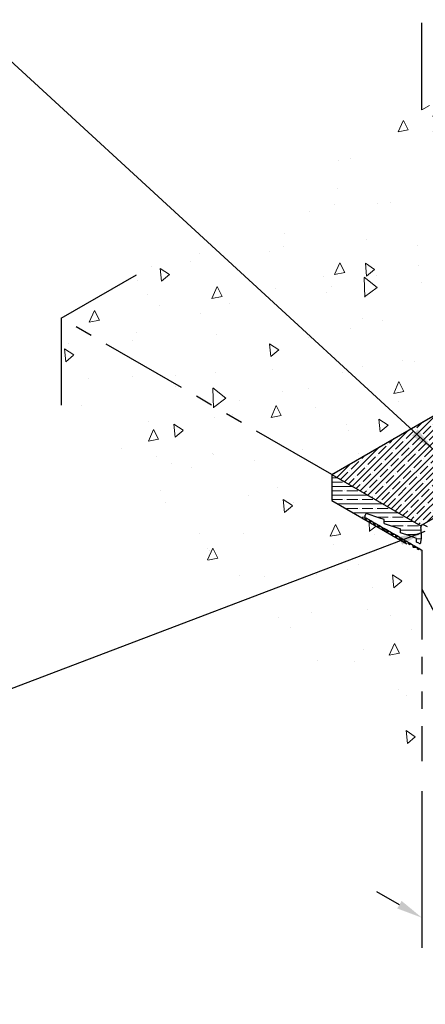
# Model space of a CAD drawing. Units: inches. Extents: x -20026 to -19894, y 514 to 622.
# Drawn here: x -19982 to -19970, y 553 to 581 of the extents above; entities that cross this region are included whole.
import ezdxf

# ---------------------------------------------------------------- set-up
doc = ezdxf.new("R2010")
doc.units = ezdxf.units.IN
doc.header["$MEASUREMENT"] = 0
doc.linetypes.add('HIDDEN', pattern=[0.375, 0.25, -0.125])
doc.linetypes.add('PHANTOMX2', pattern=[5, 2.5, -0.5, 0.5, -0.5, 0.5, -0.5])
for name, color, linetype, lineweight in [('CONCRETE - H', 130, 'Continuous', 9), ('CONCRETE - L', 132, 'PHANTOMX2', 30), ('GLAND-L', 150, 'Continuous', 30), ('NOSING - H', 3, 'Continuous', 9), ('TEXT - 4', 241, 'Continuous', 25)]:
    doc.layers.add(name, color=color, linetype=linetype, lineweight=lineweight)
doc.layers.add('DIMS', color=50, linetype='Continuous')
doc.layers.add('NOSING - L', color=3, linetype='Continuous')
doc.styles.add('ROMANS', font='romans', dxfattribs={"width": 0.9})
doc.styles.get("Standard").update_dxf_attribs({"font": 'arial.ttf'})
doc.dimstyles.get("Standard").update_dxf_attribs({"dimtxt": 0.18, "dimasz": 0.18, "dimexe": 0.18, "dimexo": 0.0625, "dimgap": 0.09, "dimtad": 0, "dimtih": 1, "dimtoh": 1, "dimdec": 4, "dimzin": 0, "dimdsep": 46, "dimtxsty": 'Standard', "dimcen": 0.09, "dimadec": 0, "dimazin": 0, "dimtfac": 1, "dimtdec": 4, "dimtofl": 0, "dimtmove": 0, "dimatfit": 3, "dimfxl": 1, "dimtolj": 1, "dimtzin": 0, "dimarcsym": 0})

# ---------------------------------------------------------------- blocks, each defined once
blk = doc.blocks.new('*D2')
at = {"layer": 'DEFPOINTS', "color": 0, "transparency": 16777216}
for p in [(-19970.149, 559.6), (-19967.984, 558.35), (-19967.984, 553.838)]:
    blk.add_point(p, dxfattribs=at)
at = {"layer": 'DIMS', "color": 0, "lineweight": -2, "transparency": 16777216}
for p, q in [((-19970.149, 558.734), (-19970.149, 554.222)), ((-19967.984, 557.484), (-19967.984, 552.972)), ((-19970.799, 555.463), (-19971.448, 555.838)), ((-19967.335, 553.463), (-19966.685, 553.088)), ((-19966.685, 553.088), (-19965.935, 553.088))]:
    blk.add_line(p, q, dxfattribs=at)
at = {"layer": 'DIMS', "color": 0, "transparency": 16777216}
for points in [[(-19970.736, 555.572), (-19970.861, 555.355), (-19970.149, 555.088)], [(-19967.272, 553.572), (-19967.397, 553.355), (-19967.984, 553.838)]]:
    blk.add_solid(points, dxfattribs=at)
at = {"layer": 'DIMS', "color": 0, "transparency": 16777216, "insert": (-19963.293, 553.088), "char_height": 0.75, "attachment_point": 5}
blk.add_mtext('\\A1;VARIES', dxfattribs=at)

msp = doc.modelspace()

# ---------------------------------------------------------------- hatches: boundary and pattern name
at = {"layer": 'CONCRETE - H'}
h = msp.add_hatch(dxfattribs=at)
h.set_pattern_fill('AR-CONC', color=256, scale=0.5, angle=45)
h.set_pattern_definition([(95, (3.4402, 2.0057), (2.75776, 2.3140354), [0.375, -4.125]), (40, (3.4402, 2.0057), (-3.14996084, 2.16884075), [0.3, -3.3]), (145.451444, (3.67, 2.1985), (-0.3922008, 4.4828761), [0.31870096, -3.50571056]), (91.1842, (2.733, 2.7128), (4.3584669, 3.1880689), [0.5625, -6.1875]), (141.635635, (3.0963, 2.9784), (-0.1395003, 6.7485583), [0.4780517, -5.2585688]), (36.184164, (2.733, 2.713), (-0.1395003, 6.7485583), [0.45, -4.95]), (66, (3.2635, 2.8895), (3.53385786, 0.6869124), [0.375, -4.125]), (11, (3.2635, 2.8895), (-1.70354297, 3.4240422), [0.3, -3.3]), (116.451445, (3.558, 2.9468), (1.8303149, 4.1109545), [0.31870095, -3.50571056]), (82.5, (3.4402, 2.0057), (-1.13396593, 1.21994909), [0, -3.26, 0, -3.35, 0, -3.3125]), (52.5, (3.4402, 2.0057), (-0.46436471, 2.32454725), [0, -1.91, 0, -3.185, 0, -1.2625]), (12.5, (2.6518, 1.2172), (1.96709084, 1.80760381), [0, -1.25, 0, -3.9, 0, -5.175]), (2.5, (2.2983, 0.8637), (1.70794992, 2.41579903), [0, -1.625, 0, -2.59, 0, -3.675])])
h.paths.add_polyline_path([(-19972.7472, 567.09996), (-19972.7472, 567.84996), (-19980.54143, 572.34996), (-19980.54143, 569.34996), (-19970.14913, 559.59996), (-19970.14913, 565.59996)])
h.paths.add_polyline_path([(-19962.61394, 573.93701), (-19963.14767, 574.24516), (-19963.34192, 574.19871), (-19963.34192, 574.41981), (-19970.14913, 578.34996), (-19977.94335, 573.84996), (-19980.54143, 572.34996), (-19972.7472, 567.84996), (-19962.40902, 573.81871), (-19962.51582, 573.88036), (-19962.5838, 573.78561), (-19962.61394, 573.80301)])
h.paths.add_polyline_path([(-19947.19945, 565.09996), (-19954.12766, 569.09996), (-19954.18178, 569.06871), (-19955.04781, 569.56871), (-19961.03752, 566.11054), (-19965.38599, 563.59996), (-19957.59176, 559.09996), (-19954.99368, 560.59996)])
h.paths.add_polyline_path([(-19965.38599, 563.59996), (-19965.38599, 563.54996), (-19965.38599, 562.84996), (-19967.98406, 564.34996), (-19967.98406, 563.30152), (-19967.98406, 558.34996), (-19957.59176, 556.09996), (-19957.59176, 559.09996)])
at = {"layer": 'NOSING - H'}
h = msp.add_hatch(dxfattribs=at)
h.set_pattern_fill('ANSI35', color=256)
h.set_pattern_definition([(45, (3.44024, 2.00566), (-0.1767766953, 0.1767766953), []), (45, (3.61701, 2.00566), (-0.1767766953, 0.1767766953), [0.3125, -0.0625, 0, -0.0625])])
h.paths.add_polyline_path([(-19959.85087, 572.34176), (-19962.40902, 573.81871), (-19972.7472, 567.84996), (-19970.1786, 566.36697, -0.20839093), (-19970.13679, 566.40318)])
h = msp.add_hatch(dxfattribs=at)
h.set_pattern_fill('ANSI35', color=256, angle=135)
h.paths.add_polyline_path([(-19972.7472, 567.84996), (-19972.7472, 567.09996), (-19970.14902, 565.5999), (-19970.14902, 565.67167), (-19970.21802, 565.71151), (-19970.25946, 565.68759), (-19970.27741, 565.69795), (-19970.27741, 565.7458), (-19970.34363, 565.78403), (-19970.38507, 565.76011), (-19970.40302, 565.77047), (-19970.40302, 565.81832), (-19970.46924, 565.85655), (-19970.51068, 565.83263), (-19970.52863, 565.84299), (-19970.52863, 565.89084), (-19970.59485, 565.92907), (-19970.63629, 565.90515), (-19970.65423, 565.91551), (-19970.65423, 565.96336), (-19970.72046, 566.00159), (-19970.7619, 565.97767), (-19970.77984, 565.98803), (-19970.77984, 566.03588), (-19970.84607, 566.07411), (-19970.88751, 566.05019), (-19970.90545, 566.06055), (-19970.90545, 566.1084), (-19970.97168, 566.14663), (-19971.01312, 566.12271), (-19971.03106, 566.13307), (-19971.03106, 566.18092), (-19971.09729, 566.21915), (-19971.13873, 566.19523), (-19971.15667, 566.20559), (-19971.15667, 566.25344), (-19971.2229, 566.29167), (-19971.26434, 566.26775), (-19971.28228, 566.27811), (-19971.28228, 566.32596), (-19971.3485, 566.36419), (-19971.38994, 566.34027), (-19971.40789, 566.35063), (-19971.40789, 566.39848), (-19971.47411, 566.43672), (-19971.51555, 566.41279), (-19971.5335, 566.42315), (-19971.5335, 566.471), (-19971.59972, 566.50924), (-19971.64116, 566.48531), (-19971.65911, 566.49567), (-19971.65911, 566.54352), (-19971.72533, 566.58176), (-19971.76677, 566.55783), (-19971.78472, 566.56819), (-19971.78472, 566.68225, -0.51566598), (-19971.72971, 566.7214), (-19971.39481, 566.60534), (-19971.23529, 566.55005), (-19971.23529, 566.44238), (-19970.76874, 566.28069), (-19970.76874, 566.17302), (-19970.50159, 566.08044), (-19970.30219, 566.01133), (-19970.30219, 565.90366), (-19970.24051, 565.86805, 0.52220587), (-19970.17894, 565.89695, 0.09044188), (-19970.18362, 566.32157, -0.16968842), (-19970.1786, 566.36697)])
h.paths.add_polyline_path([(-19963.6356, 567.61054, 0.08940169), (-19963.60985, 567.04659, 0.13319411), (-19963.59911, 567.02774), (-19963.50731, 567.08075), (-19963.11848, 566.76652), (-19963.04076, 566.81139), (-19962.65193, 566.49716), (-19962.57258, 566.54297), (-19962.02062, 566.11613), (-19962.02062, 565.92814), (-19961.68704, 565.73554), (-19961.03752, 566.11054)])

# ---------------------------------------------------------------- linework, layer by layer
at = {"layer": 'CONCRETE - L'}
for p, q in [((-19970.14913, 578.34996), (-19970.14913, 589.34996)), ((-19963.34192, 574.41981), (-19970.14913, 578.34996)), ((-19980.54143, 572.34996), (-19977.94335, 573.84996)), ((-19972.7472, 567.84996), (-19980.54143, 572.34996)), ((-19980.54143, 572.34996), (-19980.54143, 569.34996)), ((-19972.7472, 567.84996), (-19972.7472, 567.09996)), ((-19972.7472, 567.09996), (-19970.14913, 565.59996)), ((-19970.14913, 565.59996), (-19970.14913, 559.59996))]:
    msp.add_line(p, q, dxfattribs=at)
at = {"layer": 'CONCRETE - L', "linetype": 'HIDDEN', "lineweight": 18}
msp.add_line((-19970.14913, 578.34996), (-19954.56067, 587.34996), dxfattribs=at)
at = {"layer": 'GLAND-L'}
for p, q in [((-19970.16305, 566.38802), (-19959.85087, 572.34176)), ((-19971.78472, 566.56819), (-19971.78472, 566.68225)), ((-19971.39481, 566.60534), (-19971.72971, 566.7214)), ((-19971.78472, 566.56819), (-19971.76677, 566.55783)), ((-19971.76677, 566.60568), (-19971.65911, 566.54352)), ((-19971.76677, 566.55783), (-19971.76677, 566.60568)), ((-19971.76677, 566.55783), (-19971.72533, 566.58176)), ((-19971.65911, 566.49567), (-19971.65911, 566.54352)), ((-19971.65911, 566.49567), (-19971.64116, 566.48531)), ((-19971.64116, 566.53316), (-19971.5335, 566.471)), ((-19971.64116, 566.48531), (-19971.64116, 566.53316)), ((-19971.64116, 566.48531), (-19971.59972, 566.50924)), ((-19971.5335, 566.42315), (-19971.5335, 566.471)), ((-19971.5335, 566.42315), (-19971.51555, 566.41279)), ((-19971.51555, 566.46064), (-19971.40789, 566.39848)), ((-19971.51555, 566.41279), (-19971.51555, 566.46064)), ((-19971.51555, 566.41279), (-19971.47411, 566.43672)), ((-19971.49483, 566.44868), (-19971.48766, 566.44453)), ((-19971.40789, 566.35063), (-19971.40789, 566.39848)), ((-19971.23529, 566.55005), (-19971.39481, 566.60534)), ((-19971.38994, 566.38812), (-19971.28228, 566.32596)), ((-19971.38994, 566.34027), (-19971.38994, 566.38812)), ((-19971.23529, 566.44238), (-19971.23529, 566.55005)), ((-19971.23529, 566.44238), (-19970.76874, 566.28069)), ((-19970.09514, 566.40307), (-19969.99979, 566.34802)), ((-19971.40789, 566.35063), (-19971.38994, 566.34027)), ((-19971.38994, 566.34027), (-19971.3485, 566.36419)), ((-19971.28228, 566.27811), (-19971.28228, 566.32596)), ((-19971.28228, 566.27811), (-19971.26434, 566.26775)), ((-19971.26434, 566.3156), (-19971.15667, 566.25344)), ((-19971.26434, 566.26775), (-19971.26434, 566.3156)), ((-19971.26434, 566.26775), (-19971.2229, 566.29167)), ((-19971.15667, 566.20559), (-19971.15667, 566.25344)), ((-19971.15667, 566.20559), (-19971.13873, 566.19523)), ((-19971.13873, 566.24308), (-19971.03106, 566.18092)), ((-19971.13873, 566.19523), (-19971.13873, 566.24308)), ((-19971.13873, 566.19523), (-19971.09729, 566.21915)), ((-19971.03106, 566.13307), (-19971.03106, 566.18092)), ((-19971.03106, 566.13307), (-19971.01312, 566.12271)), ((-19971.01312, 566.17056), (-19970.90545, 566.1084)), ((-19971.01312, 566.12271), (-19971.01312, 566.17056)), ((-19971.01312, 566.12271), (-19970.97168, 566.14663)), ((-19970.90545, 566.06055), (-19970.90545, 566.1084)), ((-19970.88751, 566.09804), (-19970.77984, 566.03588)), ((-19970.88751, 566.05019), (-19970.88751, 566.09804)), ((-19970.76874, 566.17302), (-19970.76874, 566.28069)), ((-19970.50159, 566.08044), (-19970.76874, 566.17302)), ((-19970.90545, 566.06055), (-19970.88751, 566.05019)), ((-19970.88751, 566.05019), (-19970.84607, 566.07411)), ((-19970.77984, 565.98803), (-19970.77984, 566.03588)), ((-19970.77984, 565.98803), (-19970.7619, 565.97767)), ((-19970.7619, 566.02552), (-19970.65423, 565.96336)), ((-19970.7619, 565.97767), (-19970.7619, 566.02552)), ((-19970.7619, 565.97767), (-19970.72046, 566.00159)), ((-19970.65423, 565.91551), (-19970.65423, 565.96336)), ((-19970.65423, 565.91551), (-19970.63629, 565.90515)), ((-19970.63629, 565.953), (-19970.59045, 565.92653)), ((-19970.63629, 565.90515), (-19970.63629, 565.953)), ((-19970.63629, 565.90515), (-19970.59485, 565.92907)), ((-19970.59045, 565.92653), (-19970.52863, 565.89084)), ((-19970.52863, 565.84299), (-19970.52863, 565.89084)), ((-19970.52863, 565.84299), (-19970.51068, 565.83263)), ((-19970.51068, 565.88048), (-19970.40302, 565.81832)), ((-19970.51068, 565.83263), (-19970.51068, 565.88048)), ((-19970.51068, 565.83263), (-19970.46924, 565.85655)), ((-19970.30219, 566.01133), (-19970.50159, 566.08044)), ((-19970.40302, 565.77047), (-19970.40302, 565.81832)), ((-19970.30219, 565.90366), (-19970.30219, 566.01133)), ((-19970.24051, 565.86805), (-19970.30219, 565.90366)), ((-19970.40302, 565.77047), (-19970.38507, 565.76011)), ((-19970.38507, 565.80796), (-19970.27741, 565.7458)), ((-19970.38507, 565.76011), (-19970.38507, 565.80796)), ((-19970.38507, 565.76011), (-19970.34363, 565.78403)), ((-19970.27741, 565.69795), (-19970.27741, 565.7458)), ((-19970.27741, 565.69795), (-19970.25946, 565.68759)), ((-19970.25946, 565.73544), (-19970.14902, 565.67167)), ((-19970.25946, 565.68759), (-19970.25946, 565.73544)), ((-19970.25946, 565.68759), (-19970.21802, 565.71151)), ((-19970.14902, 565.67167), (-19970.14902, 564.55146)), ((-19970.14902, 564.55146), (-19969.60778, 563.5437))]:
    msp.add_line(p, q, dxfattribs=at)
for centre, radius, start, end in [((-19971.74328, 566.68225), 0.04144, 70.885527, 180), ((-19970.11614, 566.33709), 0.06924, 72.346742, 192.956806), ((-19971.34542, 566.09644), 1.18341, 350.29531, 11.107282), ((-19970.21979, 565.90393), 0.04144, 240, 350.29531)]:
    msp.add_arc(centre, radius, start, end, dxfattribs=at)
at = {"layer": 'NOSING - L'}
for q in [(-19962.40902, 573.81871), (-19970.1786, 566.36697)]:
    msp.add_line((-19972.7472, 567.84996), q, dxfattribs=at)

# ---------------------------------------------------------------- dimensions: what is measured, and where the dimension line sits
at = {"layer": 'DIMS'}
dim = msp.add_aligned_dim(p1=(-19970.14913, 559.59996), p2=(-19967.98406, 558.34996), distance=-3.90723, text='VARIES', dimstyle='Standard', override={"dimtxt": 0.75, "dimasz": 0.75, "dimexe": 0.75, "dimexo": 0.75, "dimgap": 0.75}, dxfattribs=at)
dim.commit()
dim.dimension.update_dxf_attribs({"geometry": '*D2', "text_midpoint": (-19963.29314, 553.08828)})

# ---------------------------------------------------------------- leaders
at = {"layer": 'TEXT - 4'}
for points in [[(-19961.55867, 577.38997), (-19970.64359, 591.22772), (-19971.84032, 591.22795)], [(-19963.34192, 576.88899), (-19976.30616, 585.97122), (-19977.5029, 585.97145)], [(-19969.80237, 568.55098), (-19983.72093, 581.33167), (-19984.95673, 581.33167)], [(-19970.06442, 566.20577), (-19981.98299, 561.68135), (-19984.02867, 561.68135)]]:
    msp.add_leader(points, dimstyle='Standard', override={"dimasz": 0.75, "dimexe": 1, "dimexo": 1, "dimtxsty": 'ROMANS', "dimdle": 0.05, "dimclrd": 241, "dimtfac": 0.45, "dimlwd": 25}, dxfattribs=at)

doc.saveas('drawing.dxf')
